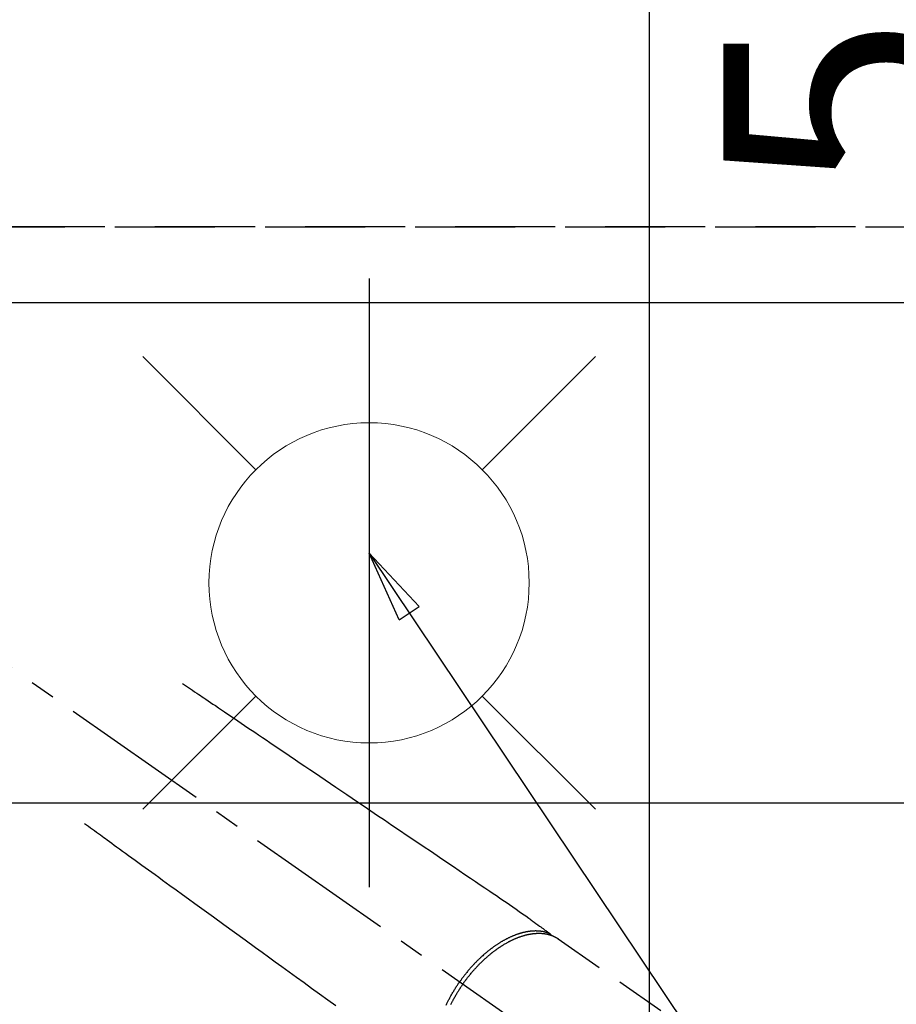
# Model space of a CAD drawing. Extents: x 27948 to 54421, y -22065 to -13195.
# Drawn here: x 45284 to 45503, y -15205 to -14959 of the extents above; entities that cross this region are included whole.
import ezdxf

# ---------------------------------------------------------------- set-up
doc = ezdxf.new("R2010")
doc.units = 0
doc.header["$LTSCALE"] = 50
doc.header["$MEASUREMENT"] = 0
for name, pattern in [('CENTER2', [1.125, 0.75, -0.125, 0.125, -0.125]), ('DASHED', [0.75, 0.5, -0.25]), ('HIDDEN', [0.375, 0.25, -0.125])]:
    doc.linetypes.add(name, pattern=pattern)
doc.layers.get('0').update_dxf_attribs({"linetype": 'CONTINUOUS'})
doc.layers.get('DEFPOINTS').update_dxf_attribs({"color": 146, "linetype": 'CONTINUOUS'})
for name, color, linetype in [('121-キャビネット（中）', 253, 'HIDDEN'), ('126-甲板', 2, 'CONTINUOUS'), ('150-機器', 8, 'CONTINUOUS'), ('160-文字', 254, 'CONTINUOUS'), ('166-寸法B', 11, 'CONTINUOUS')]:
    doc.layers.add(name, color=color, linetype=linetype)
doc.styles.add('KH001', font='txt')
doc.dimstyles.new('KH1xx015', dxfattribs={"dimscale": 10, "dimtxt": 3.8, "dimasz": 0.8, "dimexe": 0.3, "dimexo": 1.2, "dimgap": 0.5, "dimtad": 3, "dimdec": 1, "dimdsep": 46, "dimlunit": 6, "dimtxsty": 'KH001', "dimblk": 'DOT', "dimcen": 1, "dimdle": 1, "dimclrd": 256, "dimclre": 256, "dimclrt": 256, "dimadec": 0, "dimazin": 0, "dimtfac": 1, "dimtdec": 1, "dimtix": 1, "dimtmove": 2, "dimatfit": 3, "dimldrblk": 'CLOSEDBLANK', "dimfxl": 1, "dimtolj": 1, "dimtzin": 0, "dimlwd": -1, "dimlwe": -1, "dimarcsym": 0})
doc.dimstyles.new('KH1xx030', dxfattribs={"dimscale": 30, "dimtxt": 2, "dimasz": 0.6, "dimexe": 0.3, "dimexo": 1.2, "dimgap": 0.5, "dimtad": 3, "dimdec": 1, "dimdsep": 46, "dimlunit": 6, "dimtxsty": 'KH001', "dimblk": 'DOT', "dimcen": 1, "dimdle": 1, "dimclrd": 256, "dimclre": 256, "dimclrt": 256, "dimadec": 0, "dimazin": 0, "dimtfac": 1, "dimtdec": 1, "dimtix": 1, "dimtmove": 2, "dimatfit": 3, "dimldrblk": 'CLOSEDBLANK', "dimfxl": 1, "dimtolj": 1, "dimtzin": 0, "dimlwd": -1, "dimlwe": -1, "dimarcsym": 0})

# ---------------------------------------------------------------- blocks, each defined once
blk = doc.blocks.new('F402_H')
at = {"layer": '150-機器', "color": 13, "linetype": 'CENTER2'}
blk.add_line((0, 0), (244.02, -170.86), dxfattribs=at)
at = {"layer": '150-機器', "color": 13, "linetype": 'HIDDEN'}
blk.add_line((167.27, -89.12), (227.62, -131.38), dxfattribs=at)
for points in [[(73.36, -25.3), (73.88, -25.65), (74.39, -26), (74.9, -26.34), (75.41, -26.69), (75.92, -27.03), (76.43, -27.38), (76.94, -27.72), (77.45, -28.07), (77.89, -28.36), (78.32, -28.65), (78.75, -28.94), (79.18, -29.24), (79.78, -29.64), (80.39, -30.05), (80.99, -30.46), (81.6, -30.87), (82.37, -31.39), (83.14, -31.91), (83.92, -32.44), (84.69, -32.96), (86.38, -34.1), (88.06, -35.24), (89.75, -36.38), (91.44, -37.52), (92.39, -38.16), (93.34, -38.81), (94.29, -39.45), (95.24, -40.09), (96.83, -41.17), (98.43, -42.25), (100.02, -43.32), (101.61, -44.4), (102.8, -45.2), (103.98, -46), (105.17, -46.81), (106.36, -47.61), (109.05, -49.43), (111.74, -51.25), (114.43, -53.07), (117.13, -54.89), (118.8, -56.02), (120.47, -57.15), (122.14, -58.28), (123.82, -59.41), (125.72, -60.7), (127.63, -61.99), (129.53, -63.28), (131.44, -64.56), (133.5, -65.96), (135.56, -67.35), (137.63, -68.75), (139.69, -70.14), (141.11, -71.1), (142.54, -72.07), (143.96, -73.03), (145.38, -73.99), (146.57, -74.8), (147.76, -75.6), (148.95, -76.41), (150.15, -77.21), (150.98, -77.77), (151.8, -78.32), (152.63, -78.88), (153.45, -79.45), (154.27, -80.01), (155.09, -80.59), (155.9, -81.16), (156.72, -81.73), (157.53, -82.29), (158.34, -82.85), (159.15, -83.42), (159.95, -83.99), (160.16, -84.15), (160.37, -84.3), (160.58, -84.46), (160.79, -84.61), (161.25, -84.95), (161.7, -85.28), (162.16, -85.62), (162.62, -85.95), (162.9, -86.17), (163.19, -86.38), (163.48, -86.59), (163.77, -86.8), (163.95, -86.93), (164.13, -87.07), (164.31, -87.2), (164.5, -87.34), (164.56, -87.38), (164.62, -87.43), (164.69, -87.48), (164.75, -87.53), (164.83, -87.58), (164.9, -87.63), (164.97, -87.69), (165.05, -87.74), (165.08, -87.77), (165.12, -87.8), (165.16, -87.82), (165.2, -87.85), (165.21, -87.86), (165.23, -87.88), (165.25, -87.89), (165.26, -87.9), (165.28, -87.91), (165.29, -87.92), (165.3, -87.93), (165.31, -87.94), (165.32, -87.95), (165.33, -87.95), (165.34, -87.96), (165.35, -87.97), (165.35, -87.98), (165.36, -87.99), (165.37, -88), (165.37, -88.01), (165.38, -88.02), (165.39, -88.03), (165.39, -88.04), (165.4, -88.05), (165.41, -88.06), (165.41, -88.07), (165.42, -88.08), (165.42, -88.09), (165.42, -88.1), (165.42, -88.1), (165.43, -88.11), (165.43, -88.12), (165.43, -88.13), (165.43, -88.14), (165.44, -88.15), (165.44, -88.16), (165.44, -88.16), (165.44, -88.16), (165.44, -88.17), (165.44, -88.17), (165.45, -88.18), (165.45, -88.19), (165.45, -88.21), (165.45, -88.22)], [(48.87, -60.28), (49.37, -60.65), (49.87, -61.01), (50.37, -61.37), (50.87, -61.74), (51.37, -62.1), (51.87, -62.46), (52.37, -62.82), (52.87, -63.18), (53.29, -63.49), (53.71, -63.79), (54.13, -64.1), (54.55, -64.4), (55.14, -64.83), (55.73, -65.26), (56.32, -65.69), (56.92, -66.12), (57.67, -66.66), (58.43, -67.21), (59.18, -67.76), (59.94, -68.31), (61.59, -69.5), (63.23, -70.7), (64.88, -71.89), (66.53, -73.09), (67.46, -73.76), (68.39, -74.44), (69.32, -75.11), (70.25, -75.79), (71.81, -76.91), (73.36, -78.04), (74.92, -79.17), (76.47, -80.3), (77.63, -81.14), (78.79, -81.98), (79.95, -82.82), (81.11, -83.66), (83.74, -85.57), (86.38, -87.48), (89.01, -89.38), (91.64, -91.29), (93.27, -92.48), (94.91, -93.66), (96.54, -94.84), (98.18, -96.03), (100.04, -97.38), (101.9, -98.73), (103.76, -100.08), (105.63, -101.43), (107.64, -102.89), (109.66, -104.35), (111.67, -105.81)], [(165.25, -87.89), (165.19, -87.87), (165.14, -87.84), (165.08, -87.82), (165.03, -87.8), (164.97, -87.78), (164.92, -87.75), (164.86, -87.73), (164.8, -87.71), (164.78, -87.7), (164.75, -87.69), (164.72, -87.68), (164.69, -87.67), (164.63, -87.65), (164.57, -87.63), (164.52, -87.61), (164.46, -87.59), (164.33, -87.55), (164.2, -87.52), (164.08, -87.48), (163.95, -87.45), (163.85, -87.42), (163.74, -87.4), (163.64, -87.38), (163.54, -87.36), (163.47, -87.34), (163.4, -87.33), (163.33, -87.32), (163.25, -87.3), (163.16, -87.29), (163.06, -87.28), (162.97, -87.26), (162.88, -87.25), (162.8, -87.24), (162.73, -87.23), (162.65, -87.22), (162.58, -87.22), (162.49, -87.21), (162.4, -87.2), (162.32, -87.2), (162.23, -87.19), (162.13, -87.19), (162.03, -87.18), (161.93, -87.18), (161.84, -87.18), (161.75, -87.17), (161.66, -87.17), (161.57, -87.17), (161.48, -87.17), (161.37, -87.18), (161.25, -87.18), (161.14, -87.18), (161.03, -87.19), (160.93, -87.19), (160.84, -87.2), (160.75, -87.2), (160.66, -87.21), (160.53, -87.22), (160.4, -87.24), (160.28, -87.25), (160.15, -87.26), (160.03, -87.28), (159.91, -87.3), (159.79, -87.31), (159.68, -87.33), (159.56, -87.35), (159.44, -87.37), (159.32, -87.39), (159.2, -87.42), (159.06, -87.45), (158.91, -87.48), (158.77, -87.51), (158.62, -87.54), (158.54, -87.56), (158.45, -87.58), (158.37, -87.61), (158.28, -87.63), (158.17, -87.66), (158.06, -87.69), (157.95, -87.72), (157.84, -87.75), (157.73, -87.78), (157.62, -87.82), (157.51, -87.85), (157.4, -87.89), (157.31, -87.91), (157.22, -87.94), (157.13, -87.97), (157.05, -88), (156.93, -88.04), (156.82, -88.08), (156.71, -88.12), (156.6, -88.16), (156.47, -88.21), (156.35, -88.26), (156.22, -88.31), (156.1, -88.36), (155.96, -88.42), (155.82, -88.48), (155.68, -88.54), (155.54, -88.6), (155.4, -88.66), (155.26, -88.72), (155.12, -88.79), (154.98, -88.85), (154.86, -88.91), (154.73, -88.98), (154.6, -89.04), (154.48, -89.1), (154.37, -89.15), (154.27, -89.21), (154.17, -89.26), (154.07, -89.31), (153.94, -89.38), (153.81, -89.45), (153.69, -89.52), (153.56, -89.59), (153.42, -89.67), (153.28, -89.76), (153.14, -89.84), (153, -89.92), (152.88, -89.99), (152.77, -90.06), (152.65, -90.13), (152.54, -90.2), (152.41, -90.28), (152.28, -90.36), (152.16, -90.45), (152.03, -90.53), (151.89, -90.62), (151.75, -90.72), (151.61, -90.81), (151.47, -90.91), (151.36, -90.99), (151.24, -91.07), (151.13, -91.15), (151.02, -91.23), (150.92, -91.3), (150.82, -91.38), (150.72, -91.45), (150.61, -91.52), (150.53, -91.59), (150.44, -91.66), (150.35, -91.72), (150.26, -91.79), (150.15, -91.88), (150.04, -91.97), (149.93, -92.05), (149.81, -92.14), (149.71, -92.22), (149.61, -92.31), (149.51, -92.39), (149.41, -92.47), (149.25, -92.6), (149.1, -92.73), (148.94, -92.86), (148.79, -93), (148.59, -93.17), (148.39, -93.35), (148.2, -93.53), (148, -93.71), (147.88, -93.82), (147.76, -93.93), (147.64, -94.04), (147.52, -94.15), (147.42, -94.26), (147.31, -94.36), (147.2, -94.47), (147.09, -94.57), (146.95, -94.72), (146.8, -94.87), (146.65, -95.02), (146.5, -95.17), (146.38, -95.3), (146.25, -95.43), (146.13, -95.57), (146, -95.7), (145.86, -95.86), (145.71, -96.02), (145.57, -96.17), (145.43, -96.33), (145.29, -96.49), (145.15, -96.66), (145.01, -96.82), (144.87, -96.98), (144.72, -97.16), (144.57, -97.33), (144.42, -97.51), (144.28, -97.69), (144.14, -97.86), (144.01, -98.03), (143.88, -98.2), (143.74, -98.37), (143.61, -98.54), (143.48, -98.71), (143.35, -98.89), (143.22, -99.06), (143.11, -99.21), (143, -99.36), (142.89, -99.51), (142.79, -99.66), (142.75, -99.72), (142.71, -99.77), (142.67, -99.82), (142.64, -99.88)], [(143.44, -100.44), (143.51, -100.34), (143.58, -100.25), (143.64, -100.15), (143.71, -100.05), (143.8, -99.94), (143.88, -99.82), (143.97, -99.7), (144.05, -99.59), (144.11, -99.51), (144.16, -99.44), (144.21, -99.37), (144.27, -99.3), (144.39, -99.14), (144.51, -98.98), (144.63, -98.83), (144.75, -98.67), (144.83, -98.57), (144.91, -98.47), (144.99, -98.37), (145.07, -98.28), (145.21, -98.1), (145.35, -97.93), (145.5, -97.75), (145.64, -97.58), (145.8, -97.4), (145.95, -97.21), (146.11, -97.03), (146.27, -96.85), (146.37, -96.75), (146.46, -96.64), (146.56, -96.54), (146.65, -96.43), (146.77, -96.3), (146.89, -96.17), (147.01, -96.04), (147.14, -95.91), (147.26, -95.79), (147.38, -95.66), (147.5, -95.53), (147.63, -95.41), (147.71, -95.32), (147.8, -95.23), (147.89, -95.15), (147.97, -95.06), (148.11, -94.93), (148.25, -94.79), (148.39, -94.66), (148.53, -94.53), (148.65, -94.41), (148.78, -94.29), (148.91, -94.17), (149.03, -94.06), (149.14, -93.96), (149.24, -93.87), (149.34, -93.78), (149.44, -93.69), (149.55, -93.6), (149.65, -93.51), (149.75, -93.42), (149.86, -93.33), (149.99, -93.22), (150.12, -93.12), (150.25, -93.01), (150.38, -92.9), (150.48, -92.82), (150.59, -92.73), (150.69, -92.65), (150.8, -92.57), (150.87, -92.5), (150.95, -92.44), (151.03, -92.38), (151.11, -92.32), (151.23, -92.23), (151.35, -92.14), (151.47, -92.05), (151.59, -91.96), (151.67, -91.9), (151.75, -91.85), (151.83, -91.79), (151.91, -91.73), (152.02, -91.65), (152.14, -91.56), (152.26, -91.48), (152.38, -91.4), (152.44, -91.36), (152.49, -91.32), (152.54, -91.29), (152.6, -91.25), (152.7, -91.18), (152.81, -91.11), (152.92, -91.04), (153.02, -90.97), (153.12, -90.91), (153.21, -90.85), (153.31, -90.79), (153.4, -90.73), (153.59, -90.62), (153.77, -90.5), (153.96, -90.39), (154.15, -90.28), (154.3, -90.2), (154.44, -90.11), (154.59, -90.03), (154.74, -89.95), (154.85, -89.89), (154.95, -89.84), (155.06, -89.78), (155.17, -89.72), (155.29, -89.66), (155.41, -89.6), (155.53, -89.54), (155.65, -89.48), (155.75, -89.43), (155.86, -89.38), (155.97, -89.33), (156.08, -89.28), (156.19, -89.23), (156.31, -89.17), (156.43, -89.12), (156.55, -89.07), (156.66, -89.02), (156.77, -88.98), (156.87, -88.94), (156.98, -88.89), (157.1, -88.85), (157.21, -88.8), (157.33, -88.75), (157.45, -88.71), (157.53, -88.68), (157.61, -88.65), (157.69, -88.62), (157.77, -88.6), (157.94, -88.54), (158.11, -88.48), (158.28, -88.43), (158.45, -88.37), (158.54, -88.35), (158.63, -88.32), (158.72, -88.29), (158.81, -88.27), (158.92, -88.24), (159.04, -88.2), (159.15, -88.17), (159.27, -88.15), (159.4, -88.11), (159.52, -88.08), (159.65, -88.06), (159.78, -88.03), (159.84, -88.01), (159.91, -88), (159.97, -87.99), (160.03, -87.98), (160.17, -87.95), (160.31, -87.93), (160.45, -87.9), (160.58, -87.88), (160.69, -87.86), (160.81, -87.85), (160.92, -87.83), (161.03, -87.82), (161.15, -87.81), (161.27, -87.79), (161.39, -87.78), (161.52, -87.77), (161.61, -87.76), (161.71, -87.76), (161.8, -87.75), (161.9, -87.75), (162.01, -87.74), (162.11, -87.74), (162.22, -87.74), (162.33, -87.74), (162.47, -87.74), (162.61, -87.74), (162.75, -87.74), (162.89, -87.75), (163.01, -87.75), (163.14, -87.76), (163.26, -87.77), (163.39, -87.78), (163.48, -87.79), (163.57, -87.8), (163.66, -87.81), (163.75, -87.82), (163.8, -87.83), (163.86, -87.84), (163.91, -87.85), (163.97, -87.85), (164.01, -87.86), (164.06, -87.87), (164.1, -87.88), (164.14, -87.88), (164.21, -87.89), (164.27, -87.91), (164.34, -87.92), (164.4, -87.93), (164.44, -87.94), (164.49, -87.95), (164.53, -87.96), (164.57, -87.97), (164.66, -87.99), (164.74, -88.01), (164.83, -88.03), (164.91, -88.05), (164.96, -88.07), (165, -88.08), (165.05, -88.09), (165.1, -88.11), (165.14, -88.12), (165.19, -88.13), (165.23, -88.15), (165.28, -88.16), (165.31, -88.17), (165.33, -88.18), (165.36, -88.19), (165.38, -88.2), (165.4, -88.2), (165.42, -88.21), (165.43, -88.21), (165.45, -88.22), (165.49, -88.23), (165.53, -88.25), (165.56, -88.26), (165.6, -88.27), (165.62, -88.28), (165.63, -88.28), (165.65, -88.29), (165.66, -88.3), (165.68, -88.3), (165.7, -88.31), (165.72, -88.32), (165.74, -88.33), (165.77, -88.34), (165.79, -88.34), (165.81, -88.35), (165.84, -88.36), (165.86, -88.37), (165.88, -88.38), (165.9, -88.39), (165.92, -88.4), (165.95, -88.41), (165.98, -88.42), (166, -88.43), (166.03, -88.45), (166.06, -88.46), (166.09, -88.47), (166.12, -88.48), (166.15, -88.5), (166.18, -88.51), (166.21, -88.52), (166.23, -88.54), (166.26, -88.55), (166.28, -88.56), (166.3, -88.57), (166.32, -88.58), (166.34, -88.58), (166.37, -88.6), (166.39, -88.61), (166.42, -88.63), (166.45, -88.64), (166.48, -88.65), (166.51, -88.67), (166.53, -88.68), (166.56, -88.7), (166.58, -88.71), (166.6, -88.72), (166.62, -88.73), (166.63, -88.74), (166.67, -88.76), (166.71, -88.78), (166.74, -88.8), (166.78, -88.82), (166.81, -88.83), (166.83, -88.85), (166.86, -88.86), (166.89, -88.88), (166.91, -88.9), (166.94, -88.91), (166.97, -88.93), (166.99, -88.94), (167.02, -88.96), (167.05, -88.98), (167.07, -88.99), (167.1, -89.01), (167.13, -89.03), (167.15, -89.04), (167.18, -89.06), (167.2, -89.08), (167.22, -89.09), (167.24, -89.1), (167.26, -89.11), (167.27, -89.12)], [(139.27, -105.69), (139.36, -105.5), (139.45, -105.31), (139.54, -105.12), (139.62, -104.95), (139.7, -104.79), (139.78, -104.63), (139.87, -104.47), (139.96, -104.28), (140.06, -104.09), (140.16, -103.9), (140.26, -103.71), (140.37, -103.52), (140.47, -103.34), (140.57, -103.15), (140.68, -102.96), (140.79, -102.76), (140.91, -102.56), (141.03, -102.36), (141.15, -102.17), (141.26, -101.98), (141.37, -101.8), (141.49, -101.61), (141.6, -101.43), (141.72, -101.25), (141.83, -101.07), (141.95, -100.88), (142.07, -100.7), (142.18, -100.55), (142.28, -100.4), (142.38, -100.24), (142.49, -100.09), (142.53, -100.04), (142.56, -99.98), (142.6, -99.93), (142.64, -99.88)], [(143.44, -100.44), (143.37, -100.53), (143.31, -100.63), (143.24, -100.73), (143.17, -100.82), (143.09, -100.94), (143.01, -101.06), (142.93, -101.18), (142.85, -101.3), (142.8, -101.38), (142.75, -101.45), (142.7, -101.53), (142.65, -101.61), (142.55, -101.77), (142.44, -101.94), (142.33, -102.11), (142.23, -102.28), (142.16, -102.38), (142.1, -102.49), (142.03, -102.6), (141.96, -102.71), (141.85, -102.9), (141.73, -103.09), (141.62, -103.29), (141.51, -103.49), (141.39, -103.69), (141.27, -103.9), (141.16, -104.11), (141.04, -104.32), (140.97, -104.45), (140.91, -104.57), (140.84, -104.7), (140.77, -104.83), (140.69, -104.98), (140.61, -105.14), (140.53, -105.3), (140.45, -105.46), (140.37, -105.62)]]:
    blk.add_lwpolyline(points, dxfattribs=at)
blk = doc.blocks.new('_Dot')
at = {"color": 0, "linetype": 'ByBlock', "lineweight": -2}
blk.add_line((-0.5, 0), (-1, 0), dxfattribs=at)
at = {"color": 0, "linetype": 'ByBlock', "const_width": 0.5}
blk.add_lwpolyline([(-0.25, 0, 1), (0.25, 0, 1)], format="xyb", close=True, dxfattribs=at)
blk = doc.blocks.new('*D282')
at = {"layer": '166-寸法B', "transparency": 16777216}
for p, q in [((43542.24, -14994.06), (43542.24, -13959.88)), ((45591.25, -14744.06), (45591.25, -13959.88)), ((45573.25, -13968.88), (43560.24, -13968.88))]:
    blk.add_line(p, q, dxfattribs=at)
at = {"layer": 'DEFPOINTS', "color": 0, "transparency": 16777216}
for p in [(43542.24, -13968.88), (45591.25, -14780.06), (43542.24, -15030.06)]:
    blk.add_point(p, dxfattribs=at)
at = {"layer": '166-寸法B', "transparency": 16777216, "xscale": 18, "yscale": 18, "zscale": 18, "rotation": 180}
blk.add_blockref('_Dot', (43542.24, -13968.88), dxfattribs=at)
at = {"layer": '166-寸法B', "transparency": 16777216, "xscale": 18, "yscale": 18, "zscale": 18}
blk.add_blockref('_Dot', (45591.25, -13968.88), dxfattribs=at)
at = {"layer": '166-寸法B', "transparency": 16777216, "insert": (44566.75, -13920.08), "char_height": 60, "attachment_point": 5, "style": 'KH001'}
blk.add_mtext('\\A1;2,049', dxfattribs=at)
blk = doc.blocks.new('_ClosedBlank')
at = {"color": 0, "linetype": 'ByBlock', "lineweight": -2}
for p, q in [((-1, 0.167), (0, 0)), ((-1, 0.167), (-1, -0.167)), ((0, 0), (-1, -0.167))]:
    blk.add_line(p, q, dxfattribs=at)
blk = doc.blocks.new('*D293')
at = {"layer": '166-寸法B', "transparency": 16777216}
for p, q in [((45123.19, -14780.06), (45450.16, -14780.06)), ((45441.16, -14798.06), (45441.16, -15287.06)), ((45419.64, -15305.06), (45450.16, -15305.06))]:
    blk.add_line(p, q, dxfattribs=at)
at = {"layer": 'DEFPOINTS', "color": 0, "transparency": 16777216}
for p in [(45087.19, -14780.06), (45383.64, -15305.06), (45441.16, -15305.06)]:
    blk.add_point(p, dxfattribs=at)
at = {"layer": '166-寸法B', "transparency": 16777216, "xscale": 18, "yscale": 18, "zscale": 18}
for p, rotation in [((45441.16, -14780.06), 90), ((45441.16, -15305.06), 270)]:
    blk.add_blockref('_Dot', p, dxfattribs=dict(at, rotation=rotation))
at = {"layer": '166-寸法B', "transparency": 16777216, "insert": (45489.74, -14935.36), "char_height": 60, "attachment_point": 5, "rotation": 90, "style": 'KH001'}
blk.add_mtext('\\A1;525', dxfattribs=at)
blk = doc.blocks.new('*D297')
at = {"layer": 'DEFPOINTS', "transparency": 16777216}
for p, q in [((45251.23, -15144.39), (45251.23, -15379.3)), ((45551.23, -15167.06), (45551.23, -15379.3)), ((45543.23, -15376.3), (45259.23, -15376.3))]:
    blk.add_line(p, q, dxfattribs=at)
at = {"layer": 'DEFPOINTS', "color": 0, "transparency": 16777216}
for p in [(45251.23, -15132.39), (45551.23, -15155.06), (45251.23, -15376.3)]:
    blk.add_point(p, dxfattribs=at)
at = {"layer": 'DEFPOINTS', "transparency": 16777216, "xscale": 8, "yscale": 8, "zscale": 8, "rotation": 180}
blk.add_blockref('_Dot', (45251.23, -15376.3), dxfattribs=at)
at = {"layer": 'DEFPOINTS', "transparency": 16777216, "xscale": 8, "yscale": 8, "zscale": 8}
blk.add_blockref('_Dot', (45551.23, -15376.3), dxfattribs=at)
at = {"layer": 'DEFPOINTS', "transparency": 16777216, "insert": (45401.23, -15352.3), "char_height": 38, "attachment_point": 5, "style": 'KH001'}
blk.add_mtext('\\A1;300', dxfattribs=at)
blk = doc.blocks.new('給水')
at = {"layer": '160-文字', "color": 4, "linetype": 'Continuous', "lineweight": 20}
for p, q in [((-56.57, 56.57), (-28.28, 28.28)), ((28.28, 28.28), (56.57, 56.57)), ((-56.57, -56.57), (-28.28, -28.28)), ((28.28, -28.28), (56.57, -56.57))]:
    blk.add_line(p, q, dxfattribs=at)
blk.add_circle((0, 0), 40, dxfattribs=at)

msp = doc.modelspace()

# ---------------------------------------------------------------- linework, layer by layer
at = {"layer": '121-キャビネット（中）', "ltscale": 2}
msp.add_line((45680.22, -15011.06), (43542.22, -15011.06), dxfattribs=at)
at = {"layer": '126-甲板', "linetype": 'Continuous'}
msp.add_lwpolyline([(44911.22, -15155.06), (45591.22, -15155.06, -0.414214), (45601.22, -15165.06), (45601.22, -15580.06, -0.414214), (45591.22, -15590.06), (44911.22, -15590.06, -0.414214), (44901.22, -15580.06), (44901.22, -15165.06, -0.414214)], format="xyb", close=True, dxfattribs=at)
at = {"layer": 'DEFPOINTS'}
for p, q in [((45371.22, -15023.99), (45371.22, -15176.13)), ((45371.23, -15023.99), (45371.23, -15176.13))]:
    msp.add_line(p, q, dxfattribs=at)
at = {"layer": 'DEFPOINTS', "linetype": 'DASHED'}
for points in [[(43545.22, -15011.06), (45680.22, -15011.06), (45680.22, -15030.06), (43545.22, -15030.06)], [(44761.22, -15670.06), (45661.22, -15670.06), (45661.22, -15030.06), (44761.22, -15030.06)]]:
    msp.add_lwpolyline(points, close=True, dxfattribs=at)

# ---------------------------------------------------------------- block references
at = {"layer": '150-機器'}
msp.add_blockref('F402_H', (45251.21, -15099.87), dxfattribs=at)
at = {"layer": '160-文字'}
msp.add_blockref('給水', (45371.22, -15100.06), dxfattribs=at)

# ---------------------------------------------------------------- dimensions: what is measured, and where the dimension line sits
at = {"layer": '166-寸法B'}
dim = msp.add_linear_dim(base=(43542.24, -13968.88), p1=(45591.25, -14780.06), p2=(43542.24, -15030.06), dimstyle='KH1xx030', dxfattribs=at)
dim.commit()
dim.dimension.update_dxf_attribs({"geometry": '*D282', "text_midpoint": (44566.75, -13920.08)})
dim = msp.add_linear_dim(base=(45441.16, -15305.06), p1=(45087.19, -14780.06), p2=(45383.64, -15305.06), angle=90, dimstyle='KH1xx030', dxfattribs=at)
dim.commit()
dim.dimension.update_dxf_attribs({"geometry": '*D293', "text_midpoint": (45489.74, -14935.36), "dimtype": 128})
at = {"layer": 'DEFPOINTS'}
dim = msp.add_linear_dim(base=(45251.23, -15376.3), p1=(45551.23, -15155.06), p2=(45251.23, -15132.39), angle=180, dimstyle='KH1xx015', dxfattribs=at)
dim.commit()
dim.dimension.update_dxf_attribs({"geometry": '*D297', "text_midpoint": (45401.23, -15352.3)})

# ---------------------------------------------------------------- leaders
at = {"layer": '160-文字', "annotation_type": 0, "has_hookline": 1, "hookline_direction": 0}
for points, text_width in [([(44861.23, -15060.06), (46001.9, -13997.1), (46002.5, -13997.1)], 991.74), ([(44999.52, -15071.77), (45968.51, -14595.28), (45969.11, -14595.28)], 1477.38), ([(45371.22, -15092.68), (46570.16, -16881.63), (46570.76, -16881.63)], 964.26)]:
    msp.add_leader(points, dimstyle='KH1xx030', override={"dimgap": 0.5, "dimtad": 1}, dxfattribs=dict(at, text_width=text_width))
at = {"layer": '160-文字'}
msp.add_leader([(45131.22, -15100.06), (46552.76, -16881.63)], dimstyle='KH1xx030', override={"dimgap": 0.5, "dimtad": 1}, dxfattribs=at)

doc.saveas('drawing.dxf')
